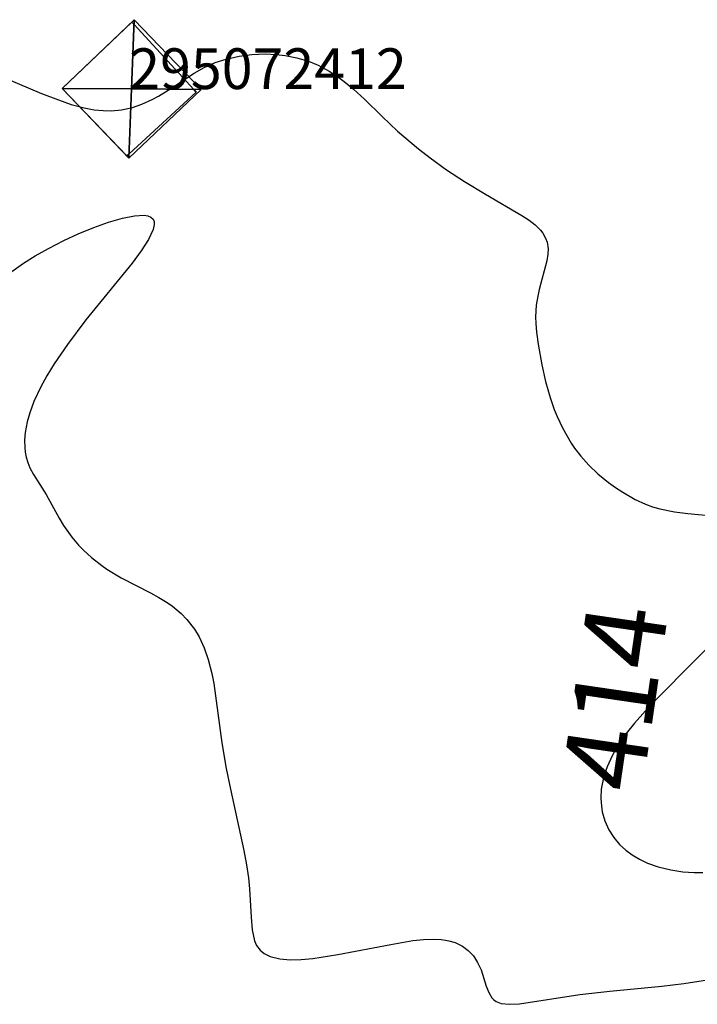
# Model space of a CAD drawing. Extents: x 2497748 to 2498459, y 1113397 to 1114107.
# Drawn here: x 2498308 to 2498342, y 1113468 to 1113516 of the extents above; entities that cross this region are included whole.
import ezdxf

# ---------------------------------------------------------------- set-up
doc = ezdxf.new("R2010")
doc.units = 0
for name, color, linetype in [('BATI3D', 10, 'CONTINUOUS'), ('BATI3D_S_FACADE', 254, 'CONTINUOUS'), ('BATI3D_S_TOIT', 254, 'CONTINUOUS'), ('COURBE_L_3D', 42, 'CONTINUOUS'), ('COURBE_N_3D', 42, 'CONTINUOUS')]:
    doc.layers.add(name, color=color, linetype=linetype)

# ---------------------------------------------------------------- blocks, each defined once
blk = doc.blocks.new('3D_GENEVE_DXF_BATIMENTS_R5')
at = {"layer": 'BATI3D_S_TOIT'}
for points in [[(-3.407, 0.028, 416.11), (0, 0, 417.3), (0.13, 3.405, 416.11)], [(0.13, 3.405, 416.11), (0, 0, 417.3), (3.407, -0.028, 416.11)], [(-0.13, -3.405, 416.11), (0, 0, 417.3), (-3.407, 0.028, 416.11)], [(3.407, -0.028, 416.11), (0, 0, 417.3), (-0.13, -3.405, 416.11)]]:
    blk.add_3dface(points, dxfattribs=at)
blk = doc.blocks.new('3D_GENEVE_DXF_BATIMENTS0B7')
at = {"layer": 'BATI3D_S_FACADE'}
for points in [[(0.124, 3.288, 416.11), (0.124, 3.288, 413.48), (-3.289, 0.029, 413.48), (-3.289, 0.029, 416.11)], [(0.239, 3.163, 416.195), (0.239, 3.163, 413.48), (0.124, 3.288, 413.48), (0.124, 3.288, 416.11)], [(3.169, -0.023, 416.235), (3.169, -0.023, 413.48), (0.239, 3.163, 413.48), (0.239, 3.163, 416.195)], [(-3.289, 0.029, 416.11), (-3.289, 0.029, 413.48), (-0.121, -3.288, 413.48), (-0.121, -3.288, 416.11)], [(-0.003, -3.18, 416.188), (-0.003, -3.18, 413.48), (3.289, -0.153, 413.48), (3.289, -0.153, 416.146)], [(3.289, -0.153, 416.146), (3.289, -0.153, 413.48), (3.169, -0.023, 413.48), (3.169, -0.023, 416.235)], [(-0.121, -3.288, 416.11), (-0.121, -3.288, 413.48), (-0.003, -3.18, 413.48), (-0.003, -3.18, 416.188)]]:
    blk.add_3dface(points, dxfattribs=at)

msp = doc.modelspace()

# ---------------------------------------------------------------- linework, layer by layer
at = {"layer": 'COURBE_L_3D'}
for points in [[(2498307.0356, 1113513.8483, 414), (2498309.4435, 1113512.846, 414), (2498310.2704, 1113512.522, 414), (2498310.9031, 1113512.3058, 414), (2498311.532, 1113512.1345, 414), (2498312.0235, 1113512.042, 414), (2498312.4736, 1113511.9972, 414), (2498312.864, 1113511.9939, 414), (2498313.366, 1113512.0419, 414), (2498313.9005, 1113512.1597, 414), (2498314.373, 1113512.321, 414), (2498314.8808, 1113512.5517, 414), (2498315.1812, 1113512.7136, 414), (2498315.7902, 1113513.0875, 414), (2498316.9351, 1113513.8419, 414), (2498317.4198, 1113514.1127, 414), (2498317.9724, 1113514.3558, 414), (2498318.5155, 1113514.533, 414), (2498319.1387, 1113514.6736, 414), (2498319.776, 1113514.7573, 414), (2498320.4206, 1113514.7841, 414), (2498320.9712, 1113514.7603, 414), (2498321.4085, 1113514.709, 414), (2498321.9767, 1113514.5957, 414), (2498322.5436, 1113514.4243, 414), (2498323.0207, 1113514.2287, 414), (2498323.5725, 1113513.9365, 414), (2498324.0443, 1113513.6257, 414), (2498324.2978, 1113513.4353, 414), (2498324.7584, 1113513.0512, 414), (2498325.296, 1113512.5545, 414), (2498326.1689, 1113511.7031, 414), (2498326.9237, 1113510.9932, 414), (2498327.9466, 1113510.118, 414), (2498328.5174, 1113509.6722, 414), (2498329.3312, 1113509.0865, 414), (2498330.2093, 1113508.5115, 414), (2498331.2362, 1113507.8939, 414), (2498333.0341, 1113506.8535, 414), (2498333.3804, 1113506.6219, 414), (2498333.6864, 1113506.3813, 414), (2498333.9473, 1113506.1197, 414), (2498334.0581, 1113505.9766, 414), (2498334.1952, 1113505.7369, 414), (2498334.2658, 1113505.5426, 414), (2498334.3159, 1113505.2116, 414), (2498334.3064, 1113504.9443, 414), (2498334.2535, 1113504.6173, 414), (2498333.8761, 1113503.2167, 414), (2498333.8053, 1113502.8886, 414), (2498333.7364, 1113502.4395, 414), (2498333.7012, 1113501.8614, 414), (2498333.7079, 1113501.5357, 414), (2498333.7416, 1113501.1185, 414), (2498333.8252, 1113500.5242, 414), (2498334.0129, 1113499.5039, 414), (2498334.1922, 1113498.6977, 414), (2498334.4133, 1113497.9068, 414), (2498334.6164, 1113497.3217, 414), (2498334.7542, 1113496.9787, 414), (2498335.0188, 1113496.4086, 414), (2498335.4457, 1113495.6657, 414), (2498335.6137, 1113495.4182, 414), (2498335.9168, 1113495.0213, 414), (2498336.3182, 1113494.5732, 414), (2498336.7525, 1113494.1618, 414), (2498337.2865, 1113493.7283, 414), (2498337.6208, 1113493.4857, 414), (2498337.9786, 1113493.247, 414), (2498338.5917, 1113492.8934, 414), (2498339.1046, 1113492.6596, 414), (2498339.4425, 1113492.538, 414), (2498339.8061, 1113492.4336, 414), (2498340.523, 1113492.2902, 414), (2498341.1831, 1113492.207, 414), (2498343.0999, 1113492.0255, 414)], [(2498307.7529, 1113503.9389, 415), (2498308.5567, 1113504.4967, 415), (2498309.1349, 1113504.8593, 415), (2498309.782, 1113505.2297, 415), (2498310.5391, 1113505.6199, 415), (2498311.2406, 1113505.9432, 415), (2498312.0037, 1113506.2552, 415), (2498312.734, 1113506.514, 415), (2498313.4108, 1113506.7114, 415), (2498314.002, 1113506.8322, 415), (2498314.4864, 1113506.8567, 415), (2498314.6566, 1113506.8295, 415), (2498314.8162, 1113506.762, 415), (2498314.9158, 1113506.6654, 415), (2498314.9646, 1113506.5522, 415), (2498314.9762, 1113506.4034, 415), (2498314.9281, 1113506.1613, 415), (2498314.7006, 1113505.6687, 415), (2498314.3421, 1113505.1162, 415), (2498313.8879, 1113504.511, 415), (2498311.6204, 1113501.7121, 415), (2498310.7129, 1113500.5131, 415), (2498310.058, 1113499.5586, 415), (2498309.6962, 1113498.9679, 415), (2498309.4013, 1113498.4284, 415), (2498309.0664, 1113497.7056, 415), (2498308.8636, 1113497.1538, 415), (2498308.7384, 1113496.7084, 415), (2498308.6421, 1113496.1838, 415), (2498308.6123, 1113495.813, 415), (2498308.6186, 1113495.455, 415), (2498308.6442, 1113495.2197, 415), (2498308.6933, 1113494.9667, 415), (2498308.7678, 1113494.7121, 415), (2498308.8707, 1113494.4541, 415), (2498309.0475, 1113494.1135, 415), (2498309.6618, 1113493.1427, 415), (2498310.3113, 1113491.9705, 415), (2498310.5233, 1113491.6195, 415), (2498310.9276, 1113491.0458, 415), (2498311.2629, 1113490.6497, 415), (2498311.5059, 1113490.3967, 415), (2498311.8901, 1113490.042, 415), (2498312.395, 1113489.6433, 415), (2498312.6498, 1113489.4662, 415), (2498313.3548, 1113489.0409, 415), (2498314.7861, 1113488.3116, 415), (2498315.2044, 1113488.0837, 415), (2498315.6173, 1113487.8288, 415), (2498315.8693, 1113487.6511, 415), (2498316.3015, 1113487.2885, 415), (2498316.577, 1113487.0038, 415), (2498316.9474, 1113486.5227, 415), (2498317.1791, 1113486.1384, 415), (2498317.4288, 1113485.6114, 415), (2498317.632, 1113485.0388, 415), (2498317.8101, 1113484.3402, 415), (2498317.9016, 1113483.8596, 415), (2498318.3001, 1113480.9313, 415), (2498318.5113, 1113479.6741, 415), (2498318.714, 1113478.6626, 415), (2498319.3807, 1113475.6443, 415), (2498319.5109, 1113474.939, 415), (2498319.6031, 1113474.3064, 415), (2498319.6593, 1113473.7696, 415), (2498319.7375, 1113472.3711, 415), (2498319.7881, 1113471.7464, 415), (2498319.9053, 1113471.214, 415), (2498320.0051, 1113470.9887, 415), (2498320.1807, 1113470.7494, 415), (2498320.3719, 1113470.5909, 415), (2498320.6646, 1113470.443, 415), (2498321.1428, 1113470.323, 415), (2498321.6554, 1113470.2827, 415), (2498322.1925, 1113470.2959, 415), (2498322.7636, 1113470.3481, 415), (2498323.989, 1113470.5327, 415), (2498326.5903, 1113471.0383, 415), (2498327.6712, 1113471.2192, 415), (2498328.2032, 1113471.2769, 415), (2498328.7108, 1113471.2959, 415), (2498329.0659, 1113471.2779, 415), (2498329.2776, 1113471.2506, 415), (2498329.4434, 1113471.2184, 415), (2498329.7577, 1113471.1255, 415), (2498330.1129, 1113470.9537, 415), (2498330.3965, 1113470.7432, 415), (2498330.6471, 1113470.4727, 415), (2498330.8546, 1113470.1516, 415), (2498331.0238, 1113469.781, 415), (2498331.282, 1113468.9816, 415), (2498331.4011, 1113468.6662, 415), (2498331.5598, 1113468.4056, 415), (2498331.6513, 1113468.312, 415), (2498331.7694, 1113468.2293, 415), (2498332.0055, 1113468.1386, 415), (2498332.4227, 1113468.0921, 415), (2498332.9167, 1113468.119, 415), (2498335.8791, 1113468.5696, 415), (2498337.3556, 1113468.7331, 415), (2498339.9014, 1113468.976, 415), (2498340.9863, 1113469.1106, 415), (2498342.351, 1113469.3315, 415)], [(2498343.2098, 1113486.689, 414), (2498339.6803, 1113483.1163, 414), (2498339.1062, 1113482.5142, 414), (2498338.5638, 1113481.9028, 414), (2498338.1536, 1113481.3901, 414), (2498337.902, 1113481.0402, 414), (2498337.6801, 1113480.6973, 414), (2498337.4575, 1113480.3035, 414), (2498337.2093, 1113479.7601, 414), (2498337.067, 1113479.3419, 414), (2498336.9653, 1113478.9059, 414), (2498336.9303, 1113478.6663, 414), (2498336.9065, 1113478.2419, 414), (2498336.916, 1113477.9921, 414), (2498336.9797, 1113477.545, 414), (2498337.1078, 1113477.1001, 414), (2498337.3009, 1113476.672, 414), (2498337.5451, 1113476.2863, 414), (2498337.8292, 1113475.9471, 414), (2498338.1257, 1113475.6692, 414), (2498338.4453, 1113475.4292, 414), (2498338.8012, 1113475.2152, 414), (2498339.1933, 1113475.029, 414), (2498339.717, 1113474.8425, 414), (2498340.3488, 1113474.6906, 414), (2498340.9389, 1113474.6058, 414), (2498341.4864, 1113474.5674, 414), (2498341.922, 1113474.5605, 414)]]:
    msp.add_polyline3d(points, dxfattribs=at)

# ---------------------------------------------------------------- block references
at = {"layer": 'BATI3D_S_FACADE'}
msp.add_blockref('3D_GENEVE_DXF_BATIMENTS0B7', (2498313.7471, 1113513.0596), dxfattribs=at)
at = {"layer": 'BATI3D_S_TOIT'}
msp.add_blockref('3D_GENEVE_DXF_BATIMENTS_R5', (2498313.86575, 1113513.06105), dxfattribs=at)

# ---------------------------------------------------------------- texts
at = {"layer": 'BATI3D'}
msp.add_text('295072412', height=2, dxfattribs=at).set_placement((2498313.7471, 1113513.0596, 413.48))
at = {"layer": 'COURBE_N_3D'}
msp.add_text('414', height=4, rotation=81.689197, dxfattribs=at).set_placement((2498338.91369, 1113478.40726, 414))

doc.saveas('drawing.dxf')
